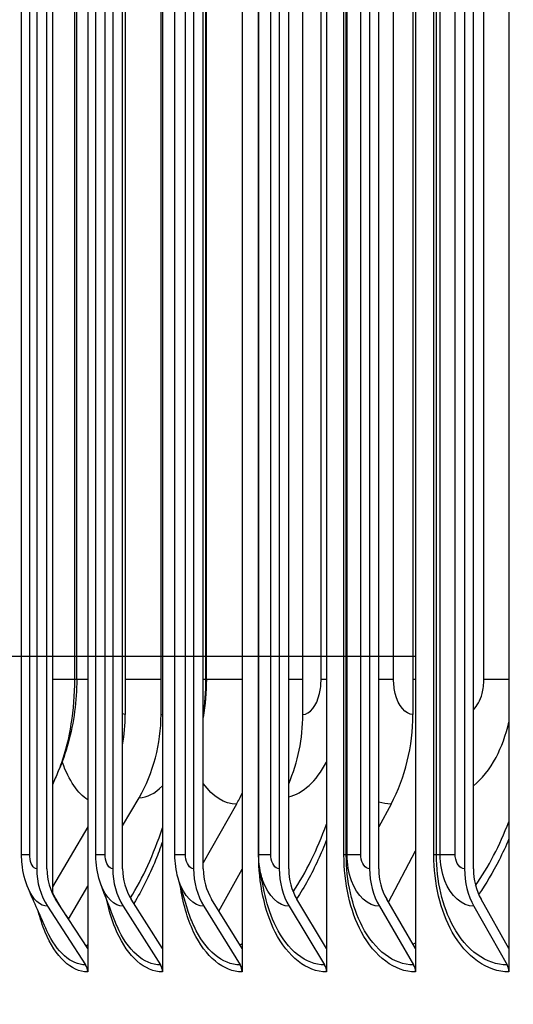
# Model space of a CAD drawing. Units: inches. Extents: x -6.1 to 67.6, y 1.4 to 46.5.
# Drawn here: x 33.9 to 34.9, y 16.2 to 18.3 of the extents above; entities that cross this region are included whole.
import ezdxf

# ---------------------------------------------------------------- set-up
doc = ezdxf.new("R2010")
doc.units = ezdxf.units.IN
doc.header["$LTSCALE"] = 4
doc.header["$MEASUREMENT"] = 0
for name, color, linetype in [('DIMENSIONS', 5, 'Continuous'), ('Visible (ANSI)', 7, 'Continuous'), ('Visible Narrow (ANSI)', 7, 'Continuous')]:
    doc.layers.add(name, color=color, linetype=linetype)
doc.styles.add('Arial', font='arial.ttf')
doc.dimstyles.new('Dimensions', dxfattribs={"dimtxt": 0.125, "dimasz": 0.125, "dimexe": 0.0625, "dimexo": 0.125, "dimgap": 0.09, "dimtad": 0, "dimtih": 1, "dimtoh": 1, "dimzin": 0, "dimdsep": 46, "dimlunit": 5, "dimtxsty": 'Arial', "dimcen": 0, "dimadec": 0, "dimazin": 0, "dimtfac": 1, "dimtofl": 0, "dimtmove": 0, "dimatfit": 3, "dimfxl": 1, "dimfrac": 2, "dimtolj": 1, "dimtzin": 0, "dimarcsym": 0})

# ---------------------------------------------------------------- blocks, each defined once
blk = doc.blocks.new('*D2')
at = {"layer": 'Defpoints', "color": 0, "transparency": 16777216}
for p in [(28.4555, 21.6657), (35.0281, 21.6657), (34.9646, 14.4638)]:
    blk.add_point(p, dxfattribs=at)
at = {"layer": 'DIMENSIONS', "color": 0, "lineweight": -2, "transparency": 16777216}
for p, q in [((34.6531, 21.6657), (28.268, 21.6657)), ((28.4555, 21.2907), (28.4555, 19.2117)), ((28.4555, 14.8388), (28.4555, 17.0339)), ((34.5896, 14.4638), (28.268, 14.4638))]:
    blk.add_line(p, q, dxfattribs=at)
at = {"layer": 'DIMENSIONS', "color": 0, "transparency": 16777216}
for points in [[(28.393, 21.2907), (28.518, 21.2907), (28.4555, 21.6657)], [(28.393, 14.8388), (28.518, 14.8388), (28.4555, 14.4638)]]:
    blk.add_solid(points, dxfattribs=at)
at = {"layer": 'DIMENSIONS', "color": 0, "transparency": 16777216, "insert": (28.4555, 18.1228), "char_height": 0.375, "attachment_point": 5, "style": 'Arial'}
blk.add_mtext('\\A1;Head\\PHeight\\P7 1/4"', dxfattribs=at)
blk = doc.blocks.new('*D5')
at = {"layer": 'Defpoints', "color": 0, "transparency": 16777216}
for p in [(30.8932, 20.9518), (35.1543, 20.9518), (35.1154, 16.9518)]:
    blk.add_point(p, dxfattribs=at)
at = {"layer": 'DIMENSIONS', "color": 0, "lineweight": -2, "transparency": 16777216}
for p, q in [((34.7793, 20.9518), (30.7057, 20.9518)), ((30.8932, 20.5768), (30.8932, 19.9396)), ((30.8932, 17.3268), (30.8932, 17.9721)), ((34.7404, 16.9518), (30.7057, 16.9518))]:
    blk.add_line(p, q, dxfattribs=at)
at = {"layer": 'DIMENSIONS', "color": 0, "transparency": 16777216}
for points in [[(30.8307, 20.5768), (30.9557, 20.5768), (30.8932, 20.9518)], [(30.8307, 17.3268), (30.9557, 17.3268), (30.8932, 16.9518)]]:
    blk.add_solid(points, dxfattribs=at)
at = {"layer": 'DIMENSIONS', "color": 0, "transparency": 16777216, "insert": (30.8932, 18.9558), "char_height": 0.375, "attachment_point": 5, "style": 'Arial'}
blk.add_mtext('\\A1;{\\H1.85507x;\\C1;*} Inner Louvers\\P4"', dxfattribs=at)

msp = doc.modelspace()

# ---------------------------------------------------------------- linework, layer by layer
at = {"layer": 'Visible (ANSI)'}
for p, q in [((34.04036, 20.22759), (34.04036, 16.3277)), ((34.20018, 20.22759), (34.20018, 16.3277)), ((34.37037, 20.22759), (34.37037, 16.3277)), ((34.55066, 20.22759), (34.55066, 16.3277)), ((34.74079, 20.22759), (34.74079, 16.3277)), ((34.94045, 20.22759), (34.94045, 16.3277)), ((33.96491, 20.10987), (33.96491, 16.44542)), ((33.93148, 20.05765), (33.93148, 16.49765)), ((33.95322, 16.49765), (33.95322, 20.05765)), ((34.0938, 20.05765), (34.0938, 16.49765)), ((34.11504, 16.49765), (34.11504, 20.05765)), ((34.26664, 20.05765), (34.26664, 16.49765)), ((34.28735, 16.49765), (34.28735, 20.05765)), ((34.44974, 20.05765), (34.44974, 16.49765)), ((34.46989, 16.49765), (34.46989, 20.05765)), ((34.64283, 20.05765), (34.64283, 16.49765)), ((34.66239, 16.49765), (34.66239, 20.05765)), ((34.84561, 20.05765), (34.84561, 16.49765)), ((34.86454, 16.49765), (34.86454, 20.05765)), ((33.89909, 16.52765), (33.89909, 20.02765)), ((34.05772, 16.52765), (34.05772, 20.02765)), ((34.22673, 16.52765), (34.22673, 20.02765)), ((34.40586, 16.52765), (34.40586, 20.02765)), ((34.12052, 19.72765), (34.12052, 16.82765)), ((34.19716, 16.82765), (34.19716, 19.72765)), ((34.50009, 16.82765), (34.50009, 19.72765)), ((34.73531, 19.72765), (34.73531, 16.82765)), ((34.01699, 16.90265), (34.01699, 19.65265)), ((34.29395, 16.90265), (34.29395, 19.65265)), ((34.11504, 16.58932), (34.15016, 16.64983)), ((34.35833, 16.63611), (34.28735, 16.51035)), ((34.68852, 16.63611), (34.66239, 16.5874)), ((34.04036, 16.5872), (33.96491, 16.45908)), ((34.6831, 16.42627), (34.74079, 16.53603)), ((34.32083, 16.40765), (34.37037, 16.49696)), ((33.99957, 16.3904), (34.04036, 16.46066)), ((34.04036, 16.3277), (33.97196, 16.43286)), ((34.20018, 16.3277), (34.13335, 16.43286)), ((34.37037, 16.3277), (34.3052, 16.43286)), ((34.55066, 16.3277), (34.48726, 16.43286)), ((34.74079, 16.3277), (34.67925, 16.43286)), ((34.94045, 16.3277), (34.88087, 16.43286)), ((33.95455, 16.41789), (34.03603, 16.29262)), ((34.11634, 16.41789), (34.19595, 16.29262)), ((34.28862, 16.41789), (34.36624, 16.29262)), ((34.47112, 16.41789), (34.54665, 16.29262)), ((34.66358, 16.41789), (34.73689, 16.29262)), ((34.8657, 16.41789), (34.93668, 16.29262)), ((34.04036, 16.3277), (34.04036, 16.27765)), ((34.20018, 16.3277), (34.20018, 16.27765)), ((34.37037, 16.3277), (34.37037, 16.27765)), ((34.55066, 16.3277), (34.55066, 16.27765)), ((34.74079, 16.3277), (34.74079, 16.27765)), ((34.94045, 16.3277), (34.94045, 16.27765))]:
    msp.add_line(p, q, dxfattribs=at)
for centre, major_axis, ratio, start_param, end_param in [((33.80712, 16.82765), (0, -0.34916), 0.8975965, 1.383447, 1.5707963), ((33.91035, 16.82765), (0, 0.32416), 0.8847617, 4.1317594, 4.712389), ((34.226, 16.82765), (0, 0.32416), 0.8455203, 4.2385826, 4.712389), ((34.4498, 16.82765), (0, -0.34916), 0.8176972, 0.9901667, 1.5707963), ((34.10718, 16.82765), (0, -0.34916), 0.8602924, 0.9901667, 1.0678987), ((34.04728, 16.49765), (0, -0.13316), 0.8696121, 4.712389, 5.3545638), ((34.04728, 16.49765), (0, 0.10816), 0.8696121, 1.5707963, 2.2129712), ((34.20695, 16.49765), (0, -0.13316), 0.8497192, 4.712389, 5.3545638), ((34.20695, 16.49765), (0, 0.10816), 0.8497192, 1.5707963, 2.2129712), ((34.37697, 16.49765), (0, -0.13316), 0.8285364, 4.712389, 5.3545638), ((34.37697, 16.49765), (0, 0.10816), 0.8285364, 1.5707963, 2.2129712), ((34.55708, 16.49765), (0, -0.13316), 0.806096, 4.712389, 5.3545638), ((34.55708, 16.49765), (0, 0.10816), 0.806096, 1.5707963, 2.2129712), ((34.74702, 16.49765), (0, -0.13316), 0.7824319, 4.712389, 5.3545638), ((34.74702, 16.49765), (0, 0.10816), 0.7824319, 1.5707963, 2.2129712), ((34.94649, 16.49765), (0, -0.13316), 0.7575801, 4.712389, 5.3545638), ((34.94649, 16.49765), (0, 0.10816), 0.7575801, 1.5707963, 2.2129712), ((34.01862, 16.27765), (0, -0.025), 0.8696121, 1.5707963, 2.2129712), ((34.17894, 16.27765), (0, -0.025), 0.8497192, 1.5707963, 2.2129712), ((34.34966, 16.27765), (0, -0.025), 0.8285364, 1.5707963, 2.2129712), ((34.53051, 16.27765), (0, -0.025), 0.806096, 1.5707963, 2.2129712), ((34.72123, 16.27765), (0, -0.025), 0.7824319, 1.5707963, 2.2129712), ((34.92151, 16.27765), (0, -0.025), 0.7575801, 1.5707963, 2.2129712)]:
    msp.add_ellipse(centre, major_axis=major_axis, ratio=ratio, start_param=start_param, end_param=end_param, dxfattribs=at)
for points, knots in [([(34.01699, 16.90265), (34.01699, 16.8567), (34.01106, 16.81031), (33.99322, 16.74594), (33.9861, 16.72575), (33.97752, 16.70624)], [0, 0, 0, 0, 0.35010822, 0.35010822, 0.5145098, 0.5145098, 0.5145098, 0.5145098]), ([(33.91363, 16.45523), (33.90645, 16.47187), (33.90193, 16.48993), (33.89942, 16.5146), (33.89909, 16.52113), (33.89909, 16.52765)], [0, 0, 0, 0, 0.13953429, 0.13953429, 0.1892116, 0.1892116, 0.1892116, 0.1892116]), ([(34.06864, 16.46488), (34.06231, 16.48216), (34.05872, 16.50077), (34.05778, 16.52208), (34.05772, 16.52486), (34.05772, 16.52765)], [0, 0, 0, 0, 0.14138358, 0.14138358, 0.16258607, 0.16258607, 0.16258607, 0.16258607])]:
    msp.add_open_spline(points, degree=3, knots=knots, dxfattribs=at)
for points in [[(34.29395, 16.90265), (34.29395, 16.87552), (34.29175, 16.8482), (34.28735, 16.82133)], [(33.97752, 16.70624), (33.97322, 16.69646), (33.96902, 16.68683), (33.96491, 16.67734)], [(34.23351, 16.47811), (34.229, 16.49409), (34.22673, 16.51095), (34.22673, 16.52765)], [(34.40795, 16.50009), (34.40656, 16.50919), (34.40586, 16.51843), (34.40586, 16.52765)], [(34.41957, 16.44057), (34.41438, 16.46339), (34.41043, 16.48386), (34.40795, 16.50009)], [(34.25525, 16.40672), (34.24686, 16.43258), (34.23955, 16.45667), (34.23351, 16.47811)], [(33.95342, 16.36547), (33.93932, 16.3965), (33.92602, 16.42653), (33.91363, 16.45523)], [(34.09976, 16.38332), (34.08841, 16.412), (34.07798, 16.43935), (34.06864, 16.46488)]]:
    msp.add_open_spline(points, degree=3, dxfattribs=at)
at = {"layer": 'Visible Narrow (ANSI)'}
for p, q in [((33.91646, 16.52765), (33.91646, 20.02765)), ((34.07775, 16.52765), (34.07775, 20.02765)), ((34.2496, 16.52765), (34.2496, 20.02765)), ((34.40563, 16.52765), (34.40563, 20.02765)), ((34.43172, 16.52765), (34.43172, 20.02765)), ((34.58791, 16.52765), (34.58791, 20.02765)), ((34.59291, 16.52765), (34.59291, 20.02765)), ((34.59487, 16.52765), (34.59487, 20.02765)), ((34.62387, 16.52765), (34.62387, 20.02765)), ((34.77997, 16.52765), (34.77997, 20.02765)), ((34.78554, 16.52765), (34.78554, 20.02765)), ((34.79363, 16.52765), (34.79363, 20.02765)), ((34.82573, 16.52765), (34.82573, 20.02765)), ((34.01276, 16.90265), (34.01276, 19.65265)), ((34.29291, 16.90265), (34.29291, 19.65265)), ((34.53905, 16.90265), (34.53905, 19.65265)), ((34.69403, 16.90265), (34.69403, 19.65265)), ((34.88678, 16.90265), (34.88678, 19.65265)), ((34.01276, 16.90265), (33.96491, 16.90265)), ((34.01694, 16.90265), (34.01276, 16.90265)), ((34.04029, 16.90265), (34.01693, 16.90265)), ((34.19716, 16.90265), (34.12052, 16.90265)), ((34.29291, 16.90265), (34.28735, 16.90265)), ((34.29393, 16.90265), (34.29291, 16.90265)), ((34.37037, 16.90265), (34.29389, 16.90265)), ((34.50009, 16.90265), (34.46989, 16.90265)), ((34.55065, 16.90265), (34.53905, 16.90265)), ((34.69403, 16.90265), (34.66235, 16.90265)), ((34.74079, 16.90265), (34.73531, 16.90265)), ((34.9404, 16.90265), (34.88678, 16.90265)), ((33.91646, 16.52765), (33.89912, 16.52765)), ((34.07775, 16.52765), (34.05774, 16.52765)), ((34.2496, 16.52765), (34.22674, 16.52765)), ((34.40586, 16.52765), (34.40563, 16.52765)), ((34.43172, 16.52765), (34.40586, 16.52765)), ((34.59291, 16.52765), (34.58791, 16.52765)), ((34.59487, 16.52765), (34.59291, 16.52765)), ((34.62387, 16.52765), (34.59487, 16.52765)), ((34.78554, 16.52765), (34.77997, 16.52765)), ((34.79363, 16.52765), (34.78554, 16.52765)), ((34.82573, 16.52765), (34.79363, 16.52765))]:
    msp.add_line(p, q, dxfattribs=at)
for points, knots in [([(33.97751, 16.70629), (33.9801, 16.71214), (33.98259, 16.71832), (33.98494, 16.72481), (34.00249, 16.77315), (34.01276, 16.83775), (34.01276, 16.90265)], [2.31311335, 2.31311335, 2.31311335, 2.31311335, 2.41112392, 2.41112392, 2.41112392, 3.14159265, 3.14159265, 3.14159265, 3.14159265]), ([(34.50009, 16.82765), (34.51497, 16.82765), (34.5296, 16.84592), (34.5357, 16.87233), (34.5379, 16.88184), (34.53905, 16.89224), (34.53905, 16.90265)], [1.5707963, 1.5707963, 1.5707963, 1.5707963, 2.7254158, 2.7254158, 2.7254158, 3.1415927, 3.1415927, 3.1415927, 3.1415927]), ([(34.73531, 16.82765), (34.71931, 16.82765), (34.7039, 16.84594), (34.69752, 16.87236), (34.69522, 16.88186), (34.69403, 16.89225), (34.69403, 16.90265)], [1.5707963, 1.5707963, 1.5707963, 1.5707963, 2.7258671, 2.7258671, 2.7258671, 3.1415927, 3.1415927, 3.1415927, 3.1415927]), ([(34.86445, 16.83763), (34.87253, 16.84554), (34.87925, 16.85768), (34.88304, 16.87233), (34.8855, 16.88184), (34.88678, 16.89224), (34.88678, 16.90265)], [2.0850321, 2.0850321, 2.0850321, 2.0850321, 2.7254158, 2.7254158, 2.7254158, 3.1415927, 3.1415927, 3.1415927, 3.1415927]), ([(34.86448, 16.67478), (34.88278, 16.68949), (34.89948, 16.71029), (34.91302, 16.73602), (34.92466, 16.75815), (34.93391, 16.78375), (34.94035, 16.81117)], [2.01601004, 2.01601004, 2.01601004, 2.01601004, 2.42203702, 2.42203702, 2.42203702, 2.77111045, 2.77111045, 2.77111045, 2.77111045]), ([(34.04042, 16.64515), (34.01945, 16.65854), (34.00045, 16.68626), (33.98644, 16.72481), (33.98624, 16.72538), (33.98603, 16.72595), (33.98583, 16.72652)], [1.8286547, 1.8286547, 1.8286547, 1.8286547, 2.41112392, 2.41112392, 2.41112392, 2.41971456, 2.41971456, 2.41971456, 2.41971456]), ([(34.55062, 16.55953), (34.54493, 16.54474), (34.53887, 16.53036), (34.53247, 16.51646), (34.51868, 16.48651), (34.50334, 16.45882), (34.4868, 16.43372)], [-2.56039785, -2.56039785, -2.56039785, -2.56039785, -2.47552597, -2.47552597, -2.47552597, -2.29270372, -2.29270372, -2.29270372, -2.29270372]), ([(34.9404, 16.56169), (34.93385, 16.54614), (34.92685, 16.53104), (34.91943, 16.51646), (34.90609, 16.49025), (34.89142, 16.46577), (34.87568, 16.44324)], [-2.56452005, -2.56452005, -2.56452005, -2.56452005, -2.47552597, -2.47552597, -2.47552597, -2.31552097, -2.31552097, -2.31552097, -2.31552097]), ([(34.20015, 16.55538), (34.19551, 16.54204), (34.19061, 16.52906), (34.18545, 16.51646), (34.17159, 16.48257), (34.15599, 16.45156), (34.1391, 16.42394)], [-2.55243085, -2.55243085, -2.55243085, -2.55243085, -2.47552597, -2.47552597, -2.47552597, -2.26862115, -2.26862115, -2.26862115, -2.26862115]), ([(33.93148, 16.49765), (33.92424, 16.49765), (33.91751, 16.5095), (33.91658, 16.52381), (33.9165, 16.52508), (33.91646, 16.52636), (33.91646, 16.52765)], [1.5707963, 1.5707963, 1.5707963, 1.5707963, 3.0133487, 3.0133487, 3.0133487, 3.1415927, 3.1415927, 3.1415927, 3.1415927]), ([(34.0938, 16.49765), (34.08606, 16.49765), (34.07887, 16.5095), (34.07789, 16.52381), (34.0778, 16.52508), (34.07775, 16.52636), (34.07775, 16.52765)], [1.5707963, 1.5707963, 1.5707963, 1.5707963, 3.0133487, 3.0133487, 3.0133487, 3.1415927, 3.1415927, 3.1415927, 3.1415927]), ([(34.26664, 16.49765), (34.25842, 16.49765), (34.25078, 16.5095), (34.24973, 16.52381), (34.24964, 16.52508), (34.2496, 16.52636), (34.2496, 16.52765)], [1.5707963, 1.5707963, 1.5707963, 1.5707963, 3.0133487, 3.0133487, 3.0133487, 3.1415927, 3.1415927, 3.1415927, 3.1415927]), ([(34.55066, 16.27765), (34.50865, 16.27765), (34.46788, 16.30947), (34.44106, 16.36275), (34.41834, 16.40786), (34.40563, 16.46762), (34.40563, 16.52765)], [1.5707963, 1.5707963, 1.5707963, 1.5707963, 2.4213055, 2.4213055, 2.4213055, 3.1415927, 3.1415927, 3.1415927, 3.1415927]), ([(34.44974, 16.49765), (34.44106, 16.49765), (34.43298, 16.5095), (34.43187, 16.52381), (34.43177, 16.52508), (34.43172, 16.52636), (34.43172, 16.52765)], [1.5707963, 1.5707963, 1.5707963, 1.5707963, 3.0133487, 3.0133487, 3.0133487, 3.1415927, 3.1415927, 3.1415927, 3.1415927]), ([(34.74079, 16.27765), (34.69657, 16.27765), (34.6536, 16.30947), (34.6253, 16.36275), (34.60134, 16.40786), (34.58791, 16.46762), (34.58791, 16.52765)], [1.5707963, 1.5707963, 1.5707963, 1.5707963, 2.4213055, 2.4213055, 2.4213055, 3.1415927, 3.1415927, 3.1415927, 3.1415927]), ([(34.73689, 16.29262), (34.69465, 16.29262), (34.65359, 16.32352), (34.62693, 16.37497), (34.6051, 16.41708), (34.59291, 16.47225), (34.59291, 16.52765)], [1.5707963, 1.5707963, 1.5707963, 1.5707963, 2.434495, 2.434495, 2.434495, 3.1415927, 3.1415927, 3.1415927, 3.1415927]), ([(34.66358, 16.41789), (34.63948, 16.41789), (34.61609, 16.43942), (34.60414, 16.47241), (34.5981, 16.48908), (34.59487, 16.50835), (34.59487, 16.52765)], [1.5707963, 1.5707963, 1.5707963, 1.5707963, 2.6142334, 2.6142334, 2.6142334, 3.1415927, 3.1415927, 3.1415927, 3.1415927]), ([(34.64283, 16.49765), (34.63369, 16.49765), (34.62518, 16.5095), (34.62402, 16.52381), (34.62392, 16.52508), (34.62387, 16.52636), (34.62387, 16.52765)], [1.5707963, 1.5707963, 1.5707963, 1.5707963, 3.0133487, 3.0133487, 3.0133487, 3.1415927, 3.1415927, 3.1415927, 3.1415927]), ([(34.94045, 16.27765), (34.89411, 16.27765), (34.849, 16.30947), (34.81927, 16.36275), (34.79409, 16.40786), (34.77997, 16.46762), (34.77997, 16.52765)], [1.5707963, 1.5707963, 1.5707963, 1.5707963, 2.4213055, 2.4213055, 2.4213055, 3.1415927, 3.1415927, 3.1415927, 3.1415927]), ([(34.93668, 16.29262), (34.89241, 16.29262), (34.8493, 16.32352), (34.8213, 16.37497), (34.79836, 16.41708), (34.78554, 16.47225), (34.78554, 16.52765)], [1.5707963, 1.5707963, 1.5707963, 1.5707963, 2.434495, 2.434495, 2.434495, 3.1415927, 3.1415927, 3.1415927, 3.1415927]), ([(34.8657, 16.41789), (34.84043, 16.41789), (34.8159, 16.43942), (34.80335, 16.47241), (34.79702, 16.48908), (34.79363, 16.50835), (34.79363, 16.52765)], [1.5707963, 1.5707963, 1.5707963, 1.5707963, 2.6142334, 2.6142334, 2.6142334, 3.1415927, 3.1415927, 3.1415927, 3.1415927]), ([(34.84561, 16.49765), (34.83603, 16.49765), (34.82711, 16.5095), (34.82589, 16.52381), (34.82578, 16.52508), (34.82573, 16.52636), (34.82573, 16.52765)], [1.5707963, 1.5707963, 1.5707963, 1.5707963, 3.0133487, 3.0133487, 3.0133487, 3.1415927, 3.1415927, 3.1415927, 3.1415927]), ([(34.47112, 16.41789), (34.44821, 16.41789), (34.42601, 16.43942), (34.41467, 16.47241), (34.41169, 16.48106), (34.40944, 16.49041), (34.40796, 16.5001)], [1.5707963, 1.5707963, 1.5707963, 1.5707963, 2.6142334, 2.6142334, 2.6142334, 2.8878243, 2.8878243, 2.8878243, 2.8878243]), ([(34.28862, 16.41789), (34.26694, 16.41789), (34.24595, 16.43942), (34.23524, 16.47241), (34.23463, 16.47428), (34.23405, 16.47618), (34.23351, 16.47811)], [1.5707963, 1.5707963, 1.5707963, 1.5707963, 2.6142334, 2.6142334, 2.6142334, 2.6733194, 2.6733194, 2.6733194, 2.6733194]), ([(34.37037, 16.27765), (34.33062, 16.27765), (34.29212, 16.30947), (34.26681, 16.36275), (34.25324, 16.39131), (34.24346, 16.42573), (34.23811, 16.46238)], [1.5707963, 1.5707963, 1.5707963, 1.5707963, 2.4213055, 2.4213055, 2.4213055, 2.877283, 2.877283, 2.877283, 2.877283]), ([(33.98309, 16.41575), (33.98166, 16.41807), (33.98024, 16.42042), (33.97883, 16.42279), (33.97405, 16.43086), (33.96941, 16.43926), (33.96493, 16.44798)], [2.220094252, 2.220094252, 2.220094252, 2.220094252, 2.238912699, 2.238912699, 2.238912699, 2.302812125, 2.302812125, 2.302812125, 2.302812125]), ([(34.20018, 16.27765), (34.16275, 16.27765), (34.12657, 16.30947), (34.10282, 16.36275), (34.09378, 16.38303), (34.08653, 16.40628), (34.08129, 16.43119)], [1.5707963, 1.5707963, 1.5707963, 1.5707963, 2.4213055, 2.4213055, 2.4213055, 2.745219, 2.745219, 2.745219, 2.745219]), ([(34.54665, 16.29262), (34.50651, 16.29262), (34.46755, 16.32352), (34.44228, 16.37497), (34.43269, 16.39447), (34.42507, 16.41678), (34.41965, 16.44062)], [1.5707963, 1.5707963, 1.5707963, 1.5707963, 2.434495, 2.434495, 2.434495, 2.7620391, 2.7620391, 2.7620391, 2.7620391]), ([(34.04036, 16.27765), (34.0053, 16.27765), (33.97151, 16.30947), (33.94935, 16.36275), (33.94365, 16.37645), (33.93871, 16.3915), (33.93461, 16.4075)], [1.5707963, 1.5707963, 1.5707963, 1.5707963, 2.4213055, 2.4213055, 2.4213055, 2.6400562, 2.6400562, 2.6400562, 2.6400562]), ([(34.36624, 16.29262), (34.32827, 16.29262), (34.29147, 16.32352), (34.26762, 16.37497), (34.26302, 16.38489), (34.2589, 16.39554), (34.25528, 16.40675)], [1.5707963, 1.5707963, 1.5707963, 1.5707963, 2.434495, 2.434495, 2.434495, 2.6011272, 2.6011272, 2.6011272, 2.6011272]), ([(34.19595, 16.29262), (34.16019, 16.29262), (34.12561, 16.32352), (34.10322, 16.37497), (34.10204, 16.3777), (34.10088, 16.38048), (34.09976, 16.38332)], [1.57079633, 1.57079633, 1.57079633, 1.57079633, 2.43449504, 2.43449504, 2.43449504, 2.4803569, 2.4803569, 2.4803569, 2.4803569])]:
    msp.add_open_spline(points, degree=3, knots=knots, dxfattribs=at)
for points in [[(34.28726, 16.82496), (34.29095, 16.8501), (34.29291, 16.87635), (34.29291, 16.90265)], [(34.12052, 16.82765), (34.11868, 16.82765), (34.11686, 16.82806), (34.11506, 16.82885)], [(34.19716, 16.82765), (34.19817, 16.82765), (34.19918, 16.82776), (34.20018, 16.82797)], [(34.46988, 16.65148), (34.49977, 16.65816), (34.52895, 16.68477), (34.55066, 16.72584)], [(34.15016, 16.64983), (34.16718, 16.64983), (34.18439, 16.65866), (34.20014, 16.67482)], [(34.35833, 16.63611), (34.3329, 16.63611), (34.3081, 16.65181), (34.28742, 16.67977)], [(34.68852, 16.63611), (34.67973, 16.63611), (34.67099, 16.63758), (34.66243, 16.64043)], [(34.86913, 16.46189), (34.89675, 16.50163), (34.92081, 16.54783), (34.94026, 16.59837)], [(34.1316, 16.43571), (34.15818, 16.47757), (34.18144, 16.5285), (34.20002, 16.58532)], [(34.47938, 16.44856), (34.50706, 16.48984), (34.53117, 16.53895), (34.55048, 16.5932)], [(33.95455, 16.41789), (33.93897, 16.41789), (33.92383, 16.43219), (33.91367, 16.45533)], [(34.11634, 16.41789), (34.09752, 16.41789), (34.07927, 16.43619), (34.06865, 16.4649)], [(33.99981, 16.39082), (33.99789, 16.39345), (33.996, 16.39613), (33.99412, 16.39885)], [(34.03603, 16.29262), (34.00465, 16.29262), (33.97431, 16.31975), (33.95342, 16.36548)], [(34.03667, 16.33369), (34.0379, 16.3345), (34.03914, 16.33533), (34.04037, 16.33618)], [(34.36577, 16.33543), (34.36731, 16.33634), (34.36884, 16.33728), (34.37037, 16.33824)], [(34.73567, 16.33674), (34.73737, 16.33767), (34.73908, 16.33862), (34.74078, 16.3396)]]:
    msp.add_open_spline(points, degree=3, dxfattribs=at)

# ---------------------------------------------------------------- dimensions: what is measured, and where the dimension line sits
at = {"layer": 'DIMENSIONS'}
for base, p1, p2, text, picture, middle in [((28.45552, 21.66567), (34.96458, 14.46379), (35.02805, 21.66567), 'Head\\PHeight\\P<>', '*D2', (28.45552, 18.12284)), ((30.89323, 20.95179), (35.11541, 16.95179), (35.15435, 20.95179), '{\\H1.85507x;\\C1;*} Inner Louvers\\P<>', '*D5', (30.89323, 18.95582))]:
    dim = msp.add_linear_dim(base=base, p1=p1, p2=p2, angle=90, text=text, dimstyle='Dimensions', override={"dimdec": 3, "dimpost": '"'}, dxfattribs=at)
    dim.commit()
    dim.dimension.update_dxf_attribs({"geometry": picture, "text_midpoint": middle, "dimtype": 160})

doc.saveas('drawing.dxf')
